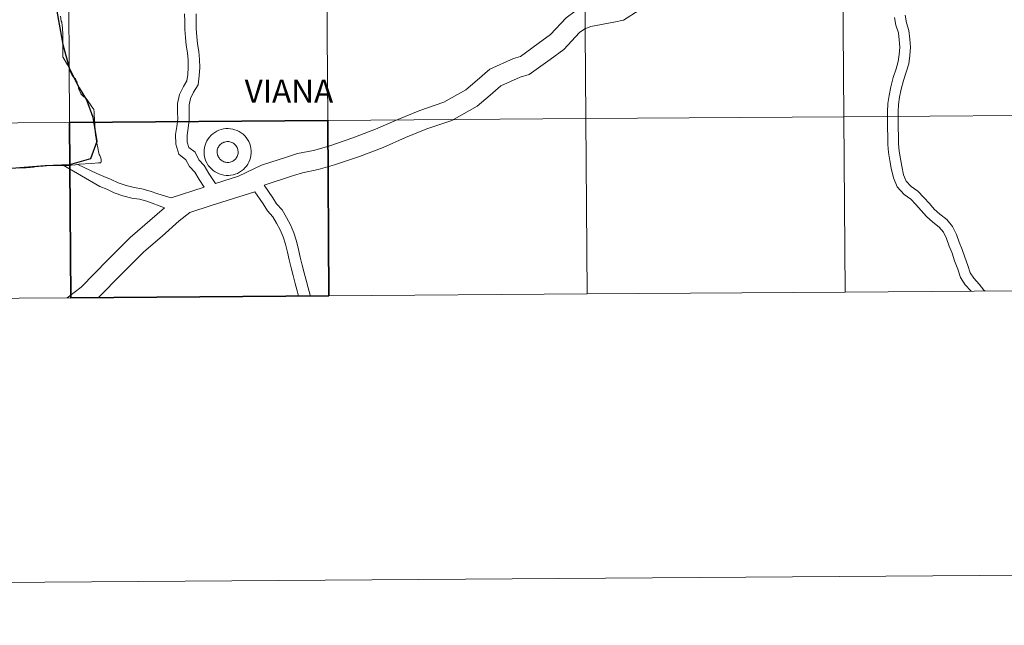
# Model space of a CAD drawing. Units: metres. Extents: x 548749 to 553225, y 4705077 to 4708079.
# Drawn here: x 549705 to 549861, y 4705077 to 4705173 of the extents above; entities that cross this region are included whole.
import ezdxf
from ezdxf.enums import TextEntityAlignment as Align

# ---------------------------------------------------------------- set-up
doc = ezdxf.new("R2010")
doc.units = ezdxf.units.M
doc.header["$MEASUREMENT"] = 0
doc.layers.add('Level 63', color=7, linetype='Continuous', lineweight=0)
doc.styles.add('Arial', font='ARIAL.TTF', dxfattribs={"height": 0.2})

msp = doc.modelspace()

# ---------------------------------------------------------------- linework, layer by layer
at = {"layer": 'Level 63', "linetype": 'Continuous', "lineweight": 0}
for points in [[(548770.45, 4705076.61, -0.24), (548748.79, 4708046.55, -0.24), (553203.73, 4708079.07, -0.24), (553225.38, 4705109.14, -0.24), (548770.45, 4705076.61, -0.24)], [(549794.67, 4705184.96, -0.24), (549794.87, 4705157.1, -0.24), (549753.89, 4705156.8, -0.24), (549753.69, 4705184.66, -0.24), (549794.67, 4705184.96, -0.24)], [(549835.66, 4705185.26, -0.24), (549835.86, 4705157.4, -0.24), (549794.87, 4705157.1, -0.24), (549794.67, 4705184.96, -0.24), (549835.66, 4705185.26, -0.24)], [(549876.64, 4705185.56, -0.24), (549876.85, 4705157.7, -0.24), (549835.86, 4705157.4, -0.24), (549835.66, 4705185.26, -0.24), (549876.64, 4705185.56, -0.24)], [(549712.7, 4705184.36, -0.24), (549712.9, 4705156.5, -0.24), (549671.92, 4705156.2, -0.24), (549671.71, 4705184.06, -0.24), (549712.7, 4705184.36, -0.24)], [(549753.69, 4705184.66, -0.24), (549753.89, 4705156.8, -0.24), (549712.9, 4705156.5, -0.24), (549712.7, 4705184.36, -0.24), (549753.69, 4705184.66, -0.24)], [(549794.87, 4705157.1, -0.24), (549795.08, 4705129.24, -0.24), (549754.09, 4705128.94, -0.24), (549753.89, 4705156.8, -0.24), (549794.87, 4705157.1, -0.24)], [(549835.86, 4705157.4, -0.24), (549836.06, 4705129.53, -0.24), (549795.08, 4705129.24, -0.24), (549794.87, 4705157.1, -0.24), (549835.86, 4705157.4, -0.24)], [(549876.85, 4705157.7, -0.24), (549877.05, 4705129.83, -0.24), (549836.06, 4705129.53, -0.24), (549835.86, 4705157.4, -0.24), (549876.85, 4705157.7, -0.24)], [(549712.9, 4705156.5, -0.24), (549713.11, 4705128.64, -0.24), (549672.12, 4705128.34, -0.24), (549671.92, 4705156.2, -0.24), (549712.9, 4705156.5, -0.24)]]:
    msp.add_polyline3d(points, close=True, dxfattribs=at)
at = {"layer": 'Level 63', "color": 38, "linetype": 'Continuous', "lineweight": 0}
for points in [[(549800.04, 4705175.78, 0.01), (549794.78, 4705174.75, 0.01), (549793.2, 4705174.15, 0.01), (549791.77, 4705173.12, 0.01), (549789.26, 4705170.44, 0.01), (549787.33, 4705169.02, 0.01), (549784.49, 4705166.97, 0.01), (549783.38, 4705166.65, 0.01), (549779.62, 4705164.96, 0.01), (549777.63, 4705163.19, 0.01), (549775.83, 4705161.67, 0.01), (549772.32, 4705159.7, 0.01), (549768.51, 4705158.41, 0.01), (549765.01, 4705156.96, 0.01), (549761.48, 4705155.43, 0.01), (549757.87, 4705154.03, 0.01), (549754.05, 4705152.74, 0.01), (549751.62, 4705152.04, 0.01), (549749.07, 4705151.54, 0.01), (549747.49, 4705151.04, 0.01), (549743.37, 4705149.69, 0.01), (549739.73, 4705147.93, 0.01), (549738.58, 4705147.6, 0.01), (549736.08, 4705146.8, 0.01)], [(549800.04, 4705175.78, 0.01), (549794.78, 4705174.75, 0.01), (549793.2, 4705174.15, 0.01), (549791.77, 4705173.12, 0.01), (549789.26, 4705170.44, 0.01), (549787.33, 4705169.02, 0.01), (549784.49, 4705166.97, 0.01), (549783.38, 4705166.65, 0.01), (549779.62, 4705164.96, 0.01), (549777.63, 4705163.19, 0.01), (549775.83, 4705161.67, 0.01), (549772.32, 4705159.7, 0.01), (549768.51, 4705158.41, 0.01), (549765.01, 4705156.96, 0.01), (549761.48, 4705155.43, 0.01), (549757.87, 4705154.03, 0.01), (549754.05, 4705152.74, 0.01), (549751.62, 4705152.04, 0.01), (549749.07, 4705151.54, 0.01), (549747.49, 4705151.04, 0.01), (549743.37, 4705149.69, 0.01), (549739.73, 4705147.93, 0.01), (549738.58, 4705147.6, 0.01), (549736.08, 4705146.8, 0.01)], [(549803.32, 4705174.32, 0.01), (549800.88, 4705172.74, 0.01), (549799.31, 4705172.43, 0.01), (549795.65, 4705171.72, 0.01), (549794.71, 4705171.36, 0.01), (549793.87, 4705170.76, 0.01), (549791.38, 4705168.09, 0.01), (549789.2, 4705166.48, 0.01), (549785.89, 4705164.1, 0.01), (549784.47, 4705163.69, 0.01), (549781.37, 4705162.3, 0.01), (549779.71, 4705160.82, 0.01), (549777.64, 4705159.08, 0.01), (549773.61, 4705156.81, 0.01), (549769.63, 4705155.47, 0.01), (549766.25, 4705154.07, 0.01), (549762.69, 4705152.53, 0.01), (549758.96, 4705151.08, 0.01), (549754.99, 4705149.74, 0.01), (549752.37, 4705148.99, 0.01), (549749.86, 4705148.5, 0.01), (549748.47, 4705148.05, 0.01), (549743.8, 4705146.52, 0.01)], [(549803.32, 4705174.32, 0.01), (549800.88, 4705172.74, 0.01), (549799.31, 4705172.43, 0.01), (549795.65, 4705171.72, 0.01), (549794.71, 4705171.36, 0.01), (549793.87, 4705170.76, 0.01), (549791.38, 4705168.09, 0.01), (549789.2, 4705166.48, 0.01), (549785.89, 4705164.1, 0.01), (549784.47, 4705163.69, 0.01), (549781.37, 4705162.3, 0.01), (549779.71, 4705160.82, 0.01), (549777.64, 4705159.08, 0.01), (549773.61, 4705156.81, 0.01), (549769.63, 4705155.47, 0.01), (549766.25, 4705154.07, 0.01), (549762.69, 4705152.53, 0.01), (549758.96, 4705151.08, 0.01), (549754.99, 4705149.74, 0.01), (549752.37, 4705148.99, 0.01), (549749.86, 4705148.5, 0.01), (549748.47, 4705148.05, 0.01), (549743.8, 4705146.52, 0.01)], [(549709.04, 4705149.6, 0.01), (549709.23, 4705149.62, 0.01), (549709.44, 4705149.64, 0.01), (549709.64, 4705149.66, 0.01), (549710.11, 4705149.66, 0.01), (549710.3, 4705149.66, 0.01), (549710.49, 4705149.66, 0.01), (549711.42, 4705149.65, 0.01), (549711.85, 4705149.65, 0.01), (549711.91, 4705149.65, 0.01), (549712.52, 4705149.65, 0.01), (549712.55, 4705149.65, 0.01), (549712.71, 4705149.66, 0.01), (549712.87, 4705149.67, 0.01), (549713.18, 4705149.69, 0.01), (549713.83, 4705149.75, 0.01), (549714.06, 4705149.79, 0.01), (549714.44, 4705149.87, 0.01), (549716.4, 4705149.99, 0.01), (549717.5, 4705150.07, 0.01), (549717.83, 4705150.09, 0.01), (549717.85, 4705150.12, 0.01), (549717.89, 4705150.23, 0.01), (549717.89, 4705150.24, 0.01), (549717.91, 4705150.39, 0.01), (549717.9, 4705150.65, 0.01), (549717.82, 4705150.99, 0.01), (549717.69, 4705151.21, 0.01), (549717.58, 4705151.41, 0.01), (549717.54, 4705151.6, 0.01), (549717.39, 4705152.43, 0.01), (549717.25, 4705153.18, 0.01), (549717.13, 4705153.82, 0.01), (549717.1, 4705153.97, 0.01), (549717.07, 4705154.13, 0.01), (549717.01, 4705154.46, 0.01), (549716.99, 4705154.57, 0.01), (549716.98, 4705154.89, 0.01), (549716.97, 4705155.14, 0.01), (549716.95, 4705155.32, 0.01), (549716.94, 4705155.49, 0.01), (549716.92, 4705155.82, 0.01), (549716.9, 4705156.39, 0.01), (549716.86, 4705156.93, 0.01), (549716.81, 4705157.74, 0.01), (549716.79, 4705158.16, 0.01), (549716.77, 4705158.51, 0.01), (549716.74, 4705158.57, 0.01), (549716.72, 4705158.6, 0.01), (549716.7, 4705158.64, 0.01), (549716.69, 4705158.65, 0.01), (549716.39, 4705159.04, 0.01), (549716.39, 4705159.05, 0.01), (549715.7, 4705160.06, 0.01), (549715.69, 4705160.06, 0.01), (549715.48, 4705160.36, 0.01), (549715.41, 4705160.43, 0.01), (549715.37, 4705160.46, 0.01), (549715.17, 4705160.55, 0.01), (549715.06, 4705160.66, 0.01), (549714.7, 4705161.05, 0.01), (549714.69, 4705161.07, 0.01), (549714.59, 4705161.33, 0.01), (549714.39, 4705161.72, 0.01), (549714.25, 4705162.29, 0.01), (549714.15, 4705162.59, 0.01), (549714.07, 4705162.98, 0.01), (549714.05, 4705163, 0.01), (549713.96, 4705163.1, 0.01), (549713.84, 4705163.4, 0.01), (549713.57, 4705163.63, 0.01), (549713.47, 4705163.72, 0.01), (549713.41, 4705163.83, 0.01), (549713.26, 4705164.06, 0.01), (549712.96, 4705164.7, 0.01), (549712.95, 4705164.72, 0.01), (549712.89, 4705165.03, 0.01), (549712.82, 4705165.15, 0.01), (549712.55, 4705165.62, 0.01), (549711.86, 4705166.82, 0.01), (549711.85, 4705166.85, 0.01), (549711.85, 4705167.57, 0.01), (549711.84, 4705168.69, 0.01), (549711.84, 4705168.71, 0.01), (549711.83, 4705170.23, 0.01), (549711.83, 4705170.34, 0.01), (549711.82, 4705170.44, 0.01), (549711.76, 4705171.45, 0.01), (549711.76, 4705171.47, 0.01), (549711.65, 4705172.38, 0.01), (549711.65, 4705172.39, 0.01), (549711.56, 4705172.57, 0.01), (549711.45, 4705173.38, 0.01)], [(549709.04, 4705149.6, 0.01), (549709.23, 4705149.62, 0.01), (549709.44, 4705149.64, 0.01), (549709.64, 4705149.66, 0.01), (549710.11, 4705149.66, 0.01), (549710.3, 4705149.66, 0.01), (549710.49, 4705149.66, 0.01), (549711.42, 4705149.65, 0.01), (549711.85, 4705149.65, 0.01), (549711.91, 4705149.65, 0.01), (549712.52, 4705149.65, 0.01), (549712.55, 4705149.65, 0.01), (549712.71, 4705149.66, 0.01), (549712.87, 4705149.67, 0.01), (549713.18, 4705149.69, 0.01), (549713.83, 4705149.75, 0.01), (549714.06, 4705149.79, 0.01), (549714.44, 4705149.87, 0.01), (549716.4, 4705149.99, 0.01), (549717.5, 4705150.07, 0.01), (549717.83, 4705150.09, 0.01), (549717.85, 4705150.12, 0.01), (549717.89, 4705150.23, 0.01), (549717.89, 4705150.24, 0.01), (549717.91, 4705150.39, 0.01), (549717.9, 4705150.65, 0.01), (549717.82, 4705150.99, 0.01), (549717.69, 4705151.21, 0.01), (549717.58, 4705151.41, 0.01), (549717.54, 4705151.6, 0.01), (549717.39, 4705152.43, 0.01), (549717.25, 4705153.18, 0.01), (549717.13, 4705153.82, 0.01), (549717.1, 4705153.97, 0.01), (549717.07, 4705154.13, 0.01), (549717.01, 4705154.46, 0.01), (549716.99, 4705154.57, 0.01), (549716.98, 4705154.89, 0.01), (549716.97, 4705155.14, 0.01), (549716.95, 4705155.32, 0.01), (549716.94, 4705155.49, 0.01), (549716.92, 4705155.82, 0.01), (549716.9, 4705156.39, 0.01), (549716.86, 4705156.93, 0.01), (549716.81, 4705157.74, 0.01), (549716.79, 4705158.16, 0.01), (549716.77, 4705158.51, 0.01), (549716.74, 4705158.57, 0.01), (549716.72, 4705158.6, 0.01), (549716.7, 4705158.64, 0.01), (549716.69, 4705158.65, 0.01), (549716.39, 4705159.04, 0.01), (549716.39, 4705159.05, 0.01), (549715.7, 4705160.06, 0.01), (549715.69, 4705160.06, 0.01), (549715.48, 4705160.36, 0.01), (549715.41, 4705160.43, 0.01), (549715.37, 4705160.46, 0.01), (549715.17, 4705160.55, 0.01), (549715.06, 4705160.66, 0.01), (549714.7, 4705161.05, 0.01), (549714.69, 4705161.07, 0.01), (549714.59, 4705161.33, 0.01), (549714.39, 4705161.72, 0.01), (549714.25, 4705162.29, 0.01), (549714.15, 4705162.59, 0.01), (549714.07, 4705162.98, 0.01), (549714.05, 4705163, 0.01), (549713.96, 4705163.1, 0.01), (549713.84, 4705163.4, 0.01), (549713.57, 4705163.63, 0.01), (549713.47, 4705163.72, 0.01), (549713.41, 4705163.83, 0.01), (549713.26, 4705164.06, 0.01), (549712.96, 4705164.7, 0.01), (549712.95, 4705164.72, 0.01), (549712.89, 4705165.03, 0.01), (549712.82, 4705165.15, 0.01), (549712.55, 4705165.62, 0.01), (549711.86, 4705166.82, 0.01), (549711.85, 4705166.85, 0.01), (549711.85, 4705167.57, 0.01), (549711.84, 4705168.69, 0.01), (549711.84, 4705168.71, 0.01), (549711.83, 4705170.23, 0.01), (549711.83, 4705170.34, 0.01), (549711.82, 4705170.44, 0.01), (549711.76, 4705171.45, 0.01), (549711.76, 4705171.47, 0.01), (549711.65, 4705172.38, 0.01), (549711.65, 4705172.39, 0.01), (549711.56, 4705172.57, 0.01), (549711.45, 4705173.38, 0.01)], [(549734.27, 4705146.22, 0.01), (549733.45, 4705147.42, 0.01), (549732.8, 4705148.57, 0.01), (549731.93, 4705149.51, 0.01), (549731.38, 4705150.56, 0.01), (549730.27, 4705151.44, 0.01), (549729.75, 4705153.04, 0.01), (549729.73, 4705154.56, 0.01), (549729.91, 4705155.84, 0.01), (549730.07, 4705157, 0.01), (549730.06, 4705158.15, 0.01), (549730.04, 4705159.47, 0.01), (549730.35, 4705160.9, 0.01), (549730.97, 4705162.17, 0.01), (549731.54, 4705163.09, 0.01), (549731.68, 4705164.08, 0.01), (549731.75, 4705165.23, 0.01), (549731.73, 4705166.38, 0.01), (549731.63, 4705167.53, 0.01), (549731.42, 4705168.74, 0.01), (549731.31, 4705170, 0.01), (549731.19, 4705171.25, 0.01), (549731.18, 4705172.5, 0.01), (549731.16, 4705173.72, 0.01)], [(549734.27, 4705146.22, 0.01), (549733.45, 4705147.42, 0.01), (549732.8, 4705148.57, 0.01), (549731.93, 4705149.51, 0.01), (549731.38, 4705150.56, 0.01), (549730.27, 4705151.44, 0.01), (549729.75, 4705153.04, 0.01), (549729.73, 4705154.56, 0.01), (549729.91, 4705155.84, 0.01), (549730.07, 4705157, 0.01), (549730.06, 4705158.15, 0.01), (549730.04, 4705159.47, 0.01), (549730.35, 4705160.9, 0.01), (549730.97, 4705162.17, 0.01), (549731.54, 4705163.09, 0.01), (549731.68, 4705164.08, 0.01), (549731.75, 4705165.23, 0.01), (549731.73, 4705166.38, 0.01), (549731.63, 4705167.53, 0.01), (549731.42, 4705168.74, 0.01), (549731.31, 4705170, 0.01), (549731.19, 4705171.25, 0.01), (549731.18, 4705172.5, 0.01), (549731.16, 4705173.72, 0.01)], [(549736.08, 4705146.8, 0.01), (549735, 4705148.37, 0.01), (549734.29, 4705149.64, 0.01), (549733.44, 4705150.56, 0.01), (549732.82, 4705151.74, 0.01), (549731.84, 4705152.52, 0.01), (549731.57, 4705153.34, 0.01), (549731.56, 4705154.44, 0.01), (549731.72, 4705155.6, 0.01), (549731.9, 4705156.88, 0.01), (549731.88, 4705158.17, 0.01), (549731.87, 4705159.29, 0.01), (549732.09, 4705160.3, 0.01), (549732.57, 4705161.3, 0.01), (549733.29, 4705162.46, 0.01), (549733.49, 4705163.9, 0.01), (549733.57, 4705165.19, 0.01), (549733.55, 4705166.48, 0.01), (549733.44, 4705167.76, 0.01), (549733.23, 4705168.98, 0.01), (549733.12, 4705170.16, 0.01), (549733.02, 4705171.34, 0.01), (549733, 4705172.53, 0.01), (549732.98, 4705173.74, 0.01)], [(549736.08, 4705146.8, 0.01), (549735, 4705148.37, 0.01), (549734.29, 4705149.64, 0.01), (549733.44, 4705150.56, 0.01), (549732.82, 4705151.74, 0.01), (549731.84, 4705152.52, 0.01), (549731.57, 4705153.34, 0.01), (549731.56, 4705154.44, 0.01), (549731.72, 4705155.6, 0.01), (549731.9, 4705156.88, 0.01), (549731.88, 4705158.17, 0.01), (549731.87, 4705159.29, 0.01), (549732.09, 4705160.3, 0.01), (549732.57, 4705161.3, 0.01), (549733.29, 4705162.46, 0.01), (549733.49, 4705163.9, 0.01), (549733.57, 4705165.19, 0.01), (549733.55, 4705166.48, 0.01), (549733.44, 4705167.76, 0.01), (549733.23, 4705168.98, 0.01), (549733.12, 4705170.16, 0.01), (549733.02, 4705171.34, 0.01), (549733, 4705172.53, 0.01), (549732.98, 4705173.74, 0.01)], [(549856.07, 4705129.68, 0.01), (549856.03, 4705129.74, 0.01), (549855.14, 4705130.69, 0.01), (549854.36, 4705131.88, 0.01), (549853.93, 4705133.2, 0.01), (549853.43, 4705134.52, 0.01), (549853.04, 4705135.73, 0.01), (549852.55, 4705136.86, 0.01), (549852.16, 4705138.06, 0.01), (549851.65, 4705139.04, 0.01), (549850.99, 4705139.84, 0.01), (549849.98, 4705140.64, 0.01), (549848.95, 4705141.54, 0.01), (549848.14, 4705142.51, 0.01), (549847.29, 4705143.43, 0.01), (549846.48, 4705144.3, 0.01), (549845.42, 4705145.04, 0.01), (549844.29, 4705146.25, 0.01), (549843.71, 4705147.69, 0.01), (549843.38, 4705149.2, 0.01), (549843.17, 4705150.45, 0.01), (549842.96, 4705151.71, 0.01), (549842.84, 4705153, 0.01), (549842.82, 4705154.27, 0.01), (549842.8, 4705155.6, 0.01), (549842.79, 4705156.83, 0.01), (549842.77, 4705158.19, 0.01), (549842.85, 4705159.49, 0.01), (549843.03, 4705160.78, 0.01), (549843.31, 4705162.16, 0.01), (549843.68, 4705163.64, 0.01), (549844.15, 4705164.98, 0.01), (549844.49, 4705166.15, 0.01), (549844.65, 4705167.29, 0.01), (549844.72, 4705168.42, 0.01), (549844.61, 4705169.59, 0.01), (549844.51, 4705170.73, 0.01), (549844.12, 4705171.92, 0.01), (549843.91, 4705173.17, 0.01)], [(549856.07, 4705129.68, 0.01), (549856.03, 4705129.74, 0.01), (549855.14, 4705130.69, 0.01), (549854.36, 4705131.88, 0.01), (549853.93, 4705133.2, 0.01), (549853.43, 4705134.52, 0.01), (549853.04, 4705135.73, 0.01), (549852.55, 4705136.86, 0.01), (549852.16, 4705138.06, 0.01), (549851.65, 4705139.04, 0.01), (549850.99, 4705139.84, 0.01), (549849.98, 4705140.64, 0.01), (549848.95, 4705141.54, 0.01), (549848.14, 4705142.51, 0.01), (549847.29, 4705143.43, 0.01), (549846.48, 4705144.3, 0.01), (549845.42, 4705145.04, 0.01), (549844.29, 4705146.25, 0.01), (549843.71, 4705147.69, 0.01), (549843.38, 4705149.2, 0.01), (549843.17, 4705150.45, 0.01), (549842.96, 4705151.71, 0.01), (549842.84, 4705153, 0.01), (549842.82, 4705154.27, 0.01), (549842.8, 4705155.6, 0.01), (549842.79, 4705156.83, 0.01), (549842.77, 4705158.19, 0.01), (549842.85, 4705159.49, 0.01), (549843.03, 4705160.78, 0.01), (549843.31, 4705162.16, 0.01), (549843.68, 4705163.64, 0.01), (549844.15, 4705164.98, 0.01), (549844.49, 4705166.15, 0.01), (549844.65, 4705167.29, 0.01), (549844.72, 4705168.42, 0.01), (549844.61, 4705169.59, 0.01), (549844.51, 4705170.73, 0.01), (549844.12, 4705171.92, 0.01), (549843.91, 4705173.17, 0.01)], [(549858.29, 4705129.7, 0.01), (549858.06, 4705129.86, 0.01), (549857.34, 4705130.82, 0.01), (549856.49, 4705131.74, 0.01), (549855.91, 4705132.62, 0.01), (549855.54, 4705133.76, 0.01), (549855.04, 4705135.08, 0.01), (549854.64, 4705136.32, 0.01), (549854.15, 4705137.46, 0.01), (549853.74, 4705138.71, 0.01), (549853.08, 4705139.98, 0.01), (549852.19, 4705141.06, 0.01), (549851.07, 4705141.94, 0.01), (549850.17, 4705142.72, 0.01), (549849.43, 4705143.62, 0.01), (549848.54, 4705144.58, 0.01), (549847.61, 4705145.58, 0.01), (549846.55, 4705146.32, 0.01), (549845.75, 4705147.17, 0.01), (549845.34, 4705148.19, 0.01), (549845.05, 4705149.52, 0.01), (549844.85, 4705150.73, 0.01), (549844.65, 4705151.92, 0.01), (549844.54, 4705153.09, 0.01), (549844.52, 4705154.29, 0.01), (549844.5, 4705155.62, 0.01), (549844.49, 4705156.85, 0.01), (549844.47, 4705158.15, 0.01), (549844.54, 4705159.32, 0.01), (549844.71, 4705160.5, 0.01), (549844.97, 4705161.78, 0.01), (549845.31, 4705163.16, 0.01), (549845.77, 4705164.48, 0.01), (549846.15, 4705165.79, 0.01), (549846.34, 4705167.12, 0.01), (549846.43, 4705168.45, 0.01), (549846.31, 4705169.74, 0.01), (549846.19, 4705171.07, 0.01), (549845.78, 4705172.33, 0.01), (549845.57, 4705173.54, 0.01)], [(549858.29, 4705129.7, 0.01), (549858.06, 4705129.86, 0.01), (549857.34, 4705130.82, 0.01), (549856.49, 4705131.74, 0.01), (549855.91, 4705132.62, 0.01), (549855.54, 4705133.76, 0.01), (549855.04, 4705135.08, 0.01), (549854.64, 4705136.32, 0.01), (549854.15, 4705137.46, 0.01), (549853.74, 4705138.71, 0.01), (549853.08, 4705139.98, 0.01), (549852.19, 4705141.06, 0.01), (549851.07, 4705141.94, 0.01), (549850.17, 4705142.72, 0.01), (549849.43, 4705143.62, 0.01), (549848.54, 4705144.58, 0.01), (549847.61, 4705145.58, 0.01), (549846.55, 4705146.32, 0.01), (549845.75, 4705147.17, 0.01), (549845.34, 4705148.19, 0.01), (549845.05, 4705149.52, 0.01), (549844.85, 4705150.73, 0.01), (549844.65, 4705151.92, 0.01), (549844.54, 4705153.09, 0.01), (549844.52, 4705154.29, 0.01), (549844.5, 4705155.62, 0.01), (549844.49, 4705156.85, 0.01), (549844.47, 4705158.15, 0.01), (549844.54, 4705159.32, 0.01), (549844.71, 4705160.5, 0.01), (549844.97, 4705161.78, 0.01), (549845.31, 4705163.16, 0.01), (549845.77, 4705164.48, 0.01), (549846.15, 4705165.79, 0.01), (549846.34, 4705167.12, 0.01), (549846.43, 4705168.45, 0.01), (549846.31, 4705169.74, 0.01), (549846.19, 4705171.07, 0.01), (549845.78, 4705172.33, 0.01), (549845.57, 4705173.54, 0.01)], [(549704.77, 4705149.23, 0.01), (549705.22, 4705149.26, 0.01), (549705.33, 4705149.26, 0.01), (549705.43, 4705149.27, 0.01), (549705.45, 4705149.27, 0.01), (549706.01, 4705149.3, 0.01), (549706.16, 4705149.31, 0.01), (549706.24, 4705149.31, 0.01), (549706.39, 4705149.32, 0.01), (549706.63, 4705149.33, 0.01), (549706.98, 4705149.37, 0.01), (549707.15, 4705149.39, 0.01), (549707.33, 4705149.41, 0.01), (549707.39, 4705149.41, 0.01), (549707.97, 4705149.48, 0.01), (549708.41, 4705149.53, 0.01), (549708.72, 4705149.56, 0.01), (549708.91, 4705149.58, 0.01), (549709.04, 4705149.6, 0.01)], [(549704.77, 4705149.23, 0.01), (549705.22, 4705149.26, 0.01), (549705.33, 4705149.26, 0.01), (549705.43, 4705149.27, 0.01), (549705.45, 4705149.27, 0.01), (549706.01, 4705149.3, 0.01), (549706.16, 4705149.31, 0.01), (549706.24, 4705149.31, 0.01), (549706.39, 4705149.32, 0.01), (549706.63, 4705149.33, 0.01), (549706.98, 4705149.37, 0.01), (549707.15, 4705149.39, 0.01), (549707.33, 4705149.41, 0.01), (549707.39, 4705149.41, 0.01), (549707.97, 4705149.48, 0.01), (549708.41, 4705149.53, 0.01), (549708.72, 4705149.56, 0.01), (549708.91, 4705149.58, 0.01), (549709.04, 4705149.6, 0.01)], [(549727.99, 4705142.93, 0.01), (549725.14, 4705143.97, 0.01), (549724, 4705144.3, 0.01), (549722.78, 4705144.47, 0.01), (549721.38, 4705144.85, 0.01), (549719.98, 4705145.33, 0.01), (549718.82, 4705145.88, 0.01), (549717.7, 4705146.33, 0.01), (549711.87, 4705149.68, 0.01)], [(549727.99, 4705142.93, 0.01), (549725.14, 4705143.97, 0.01), (549724, 4705144.3, 0.01), (549722.78, 4705144.47, 0.01), (549721.38, 4705144.85, 0.01), (549719.98, 4705145.33, 0.01), (549718.82, 4705145.88, 0.01), (549717.7, 4705146.33, 0.01), (549711.87, 4705149.68, 0.01)], [(549729.03, 4705144.51, 0.01), (549726.91, 4705145.13, 0.01), (549725.68, 4705145.58, 0.01), (549724.36, 4705145.96, 0.01), (549723.13, 4705146.13, 0.01), (549721.88, 4705146.47, 0.01), (549720.63, 4705146.89, 0.01), (549719.51, 4705147.43, 0.01), (549718.36, 4705147.89, 0.01), (549717.21, 4705148.4, 0.01), (549714.23, 4705149.82, 0.01)], [(549729.03, 4705144.51, 0.01), (549726.91, 4705145.13, 0.01), (549725.68, 4705145.58, 0.01), (549724.36, 4705145.96, 0.01), (549723.13, 4705146.13, 0.01), (549721.88, 4705146.47, 0.01), (549720.63, 4705146.89, 0.01), (549719.51, 4705147.43, 0.01), (549718.36, 4705147.89, 0.01), (549717.21, 4705148.4, 0.01), (549714.23, 4705149.82, 0.01)], [(549734.27, 4705146.22, 0.01), (549729.03, 4705144.51, 0.01)], [(549734.27, 4705146.22, 0.01), (549729.03, 4705144.51, 0.01)], [(549751.17, 4705128.91, 0.01), (549751.12, 4705129.06, 0.01), (549750.81, 4705130.24, 0.01), (549750.46, 4705131.42, 0.01), (549750.15, 4705132.62, 0.01), (549749.84, 4705133.83, 0.01), (549749.53, 4705135.07, 0.01), (549749.25, 4705136.29, 0.01), (549748.93, 4705137.63, 0.01), (549748.51, 4705138.95, 0.01), (549748, 4705140.2, 0.01), (549747.36, 4705141.38, 0.01), (549746.65, 4705142.62, 0.01), (549745.76, 4705143.54, 0.01), (549745.15, 4705144.52, 0.01), (549743.8, 4705146.52, 0.01)], [(549751.17, 4705128.91, 0.01), (549751.12, 4705129.06, 0.01), (549750.81, 4705130.24, 0.01), (549750.46, 4705131.42, 0.01), (549750.15, 4705132.62, 0.01), (549749.84, 4705133.83, 0.01), (549749.53, 4705135.07, 0.01), (549749.25, 4705136.29, 0.01), (549748.93, 4705137.63, 0.01), (549748.51, 4705138.95, 0.01), (549748, 4705140.2, 0.01), (549747.36, 4705141.38, 0.01), (549746.65, 4705142.62, 0.01), (549745.76, 4705143.54, 0.01), (549745.15, 4705144.52, 0.01), (549743.8, 4705146.52, 0.01)], [(549742.3, 4705145.49, 0.01), (549735.4, 4705143.28, 0.01), (549732, 4705142.17, 0.01), (549730.32, 4705140.86, 0.01), (549727.62, 4705138.44, 0.01), (549724.69, 4705135.91, 0.01), (549721.22, 4705132.46, 0.01), (549717.51, 4705128.67, 0.01)], [(549742.3, 4705145.49, 0.01), (549735.4, 4705143.28, 0.01), (549732, 4705142.17, 0.01), (549730.32, 4705140.86, 0.01), (549727.62, 4705138.44, 0.01), (549724.69, 4705135.91, 0.01), (549721.22, 4705132.46, 0.01), (549717.51, 4705128.67, 0.01)], [(549749.27, 4705128.9, 0.01), (549749.05, 4705129.76, 0.01), (549748.7, 4705130.93, 0.01), (549748.38, 4705132.17, 0.01), (549748.07, 4705133.39, 0.01), (549747.75, 4705134.66, 0.01), (549747.48, 4705135.88, 0.01), (549747.17, 4705137.14, 0.01), (549746.79, 4705138.33, 0.01), (549746.35, 4705139.43, 0.01), (549745.77, 4705140.5, 0.01), (549745.18, 4705141.52, 0.01), (549744.31, 4705142.43, 0.01), (549743.62, 4705143.54, 0.01), (549742.3, 4705145.49, 0.01)], [(549749.27, 4705128.9, 0.01), (549749.05, 4705129.76, 0.01), (549748.7, 4705130.93, 0.01), (549748.38, 4705132.17, 0.01), (549748.07, 4705133.39, 0.01), (549747.75, 4705134.66, 0.01), (549747.48, 4705135.88, 0.01), (549747.17, 4705137.14, 0.01), (549746.79, 4705138.33, 0.01), (549746.35, 4705139.43, 0.01), (549745.77, 4705140.5, 0.01), (549745.18, 4705141.52, 0.01), (549744.31, 4705142.43, 0.01), (549743.62, 4705143.54, 0.01), (549742.3, 4705145.49, 0.01)], [(549727.99, 4705142.93, 0.01), (549722.54, 4705138.21, 0.01), (549718.97, 4705134.68, 0.01), (549714.72, 4705130.33, 0.01), (549712.51, 4705128.63, 0.01)], [(549727.99, 4705142.93, 0.01), (549722.54, 4705138.21, 0.01), (549718.97, 4705134.68, 0.01), (549714.72, 4705130.33, 0.01), (549712.51, 4705128.63, 0.01)]]:
    msp.add_polyline3d(points, dxfattribs=at)
at = {"layer": 'Level 63', "color": 38, "linetype": 'Continuous', "lineweight": 30}
msp.add_polyline3d([(549710.76, 4705174.75, 0.01), (549711.83, 4705168.87, 0.01), (549712.91, 4705165.01, 0.01), (549714.41, 4705161.98, 0.01), (549715.56, 4705160.06, 0.01), (549716.61, 4705157.3, 0.01), (549717.25, 4705153.45, 0.01), (549716.2, 4705150.71, 0.01), (549712.91, 4705149.78, 0.01), (549709.04, 4705149.6, 0.01), (549703.69, 4705149.18, 0.01)], dxfattribs=at)
at = {"layer": 'Level 63', "linetype": 'Continuous', "lineweight": 30}
msp.add_polyline3d([(549753.89, 4705156.8, -0.24), (549754.09, 4705128.94, -0.24), (549713.11, 4705128.64, -0.24), (549712.9, 4705156.5, -0.24), (549753.89, 4705156.8, -0.24)], close=True, dxfattribs=at)
for points in [[(549754.09, 4705128.94, -0.24), (549753.89, 4705156.8, -0.24), (549712.9, 4705156.5, -0.24), (549713.11, 4705128.64, -0.24)], [(549713.11, 4705128.64, -0.24), (549754.09, 4705128.94, -0.24)]]:
    msp.add_polyline3d(points, dxfattribs=at)
at = {"layer": 'Level 63', "linetype": 'Continuous', "lineweight": 0}
for points in [[(549795.08, 4705129.24, -0.24), (549794.87, 4705157.1, -0.24), (549753.89, 4705156.8, -0.24), (549754.09, 4705128.94, -0.24)], [(549836.06, 4705129.53, -0.24), (549835.86, 4705157.4, -0.24), (549794.87, 4705157.1, -0.24), (549795.08, 4705129.24, -0.24)], [(549877.05, 4705129.83, -0.24), (549876.85, 4705157.7, -0.24), (549835.86, 4705157.4, -0.24), (549836.06, 4705129.53, -0.24)], [(549713.11, 4705128.64, -0.24), (549712.9, 4705156.5, -0.24), (549671.92, 4705156.2, -0.24), (549672.12, 4705128.34, -0.24)], [(549672.12, 4705128.34, -0.24), (549713.11, 4705128.64, -0.24)], [(549754.09, 4705128.94, -0.24), (549795.08, 4705129.24, -0.24)], [(549795.08, 4705129.24, -0.24), (549836.06, 4705129.53, -0.24)], [(549836.06, 4705129.53, -0.24), (549877.05, 4705129.83, -0.24)]]:
    msp.add_polyline3d(points, dxfattribs=at)
at = {"layer": 'Level 63', "color": 38, "linetype": 'Continuous', "lineweight": 0}
for points in [[(549734.25, 4705151.76, 0.01), (549734.27, 4705152.14, 0.01), (549734.32, 4705152.5, 0.01), (549734.41, 4705152.87, 0.01), (549734.54, 4705153.22, 0.01), (549734.7, 4705153.55, 0.01), (549734.89, 4705153.87, 0.01), (549735.12, 4705154.17, 0.01), (549735.37, 4705154.44, 0.01), (549735.65, 4705154.69, 0.01), (549735.95, 4705154.91, 0.01), (549736.27, 4705155.09, 0.01), (549736.61, 4705155.25, 0.01), (549736.96, 4705155.37, 0.01), (549737.32, 4705155.45, 0.01), (549737.69, 4705155.5, 0.01), (549738.06, 4705155.51, 0.01), (549738.43, 4705155.49, 0.01), (549738.8, 4705155.43, 0.01), (549739.16, 4705155.33, 0.01), (549739.51, 4705155.2, 0.01), (549739.84, 4705155.03, 0.01), (549740.15, 4705154.83, 0.01), (549740.45, 4705154.61, 0.01), (549740.72, 4705154.35, 0.01), (549740.96, 4705154.07, 0.01), (549741.17, 4705153.76, 0.01), (549741.35, 4705153.44, 0.01), (549741.5, 4705153.1, 0.01), (549741.62, 4705152.74, 0.01), (549741.69, 4705152.38, 0.01), (549741.73, 4705152, 0.01), (549741.74, 4705151.63, 0.01), (549741.7, 4705151.26, 0.01), (549741.63, 4705150.89, 0.01), (549741.52, 4705150.54, 0.01), (549741.38, 4705150.19, 0.01), (549741.2, 4705149.86, 0.01), (549740.99, 4705149.56, 0.01), (549740.75, 4705149.27, 0.01), (549740.49, 4705149.01, 0.01), (549740.2, 4705148.78, 0.01), (549739.88, 4705148.58, 0.01), (549739.55, 4705148.4, 0.01), (549739.21, 4705148.27, 0.01), (549738.85, 4705148.17, 0.01), (549738.49, 4705148.1, 0.01), (549738.12, 4705148.07, 0.01), (549737.75, 4705148.08, 0.01), (549737.38, 4705148.12, 0.01), (549737.01, 4705148.2, 0.01), (549736.66, 4705148.31, 0.01), (549736.32, 4705148.46, 0.01), (549736, 4705148.64, 0.01), (549735.69, 4705148.86, 0.01), (549735.41, 4705149.1, 0.01), (549735.15, 4705149.37, 0.01), (549734.93, 4705149.66, 0.01), (549734.73, 4705149.98, 0.01), (549734.56, 4705150.31, 0.01), (549734.43, 4705150.66, 0.01), (549734.33, 4705151.02, 0.01), (549734.27, 4705151.39, 0.01), (549734.25, 4705151.76, 0.01)], [(549734.25, 4705151.76, 0.01), (549734.27, 4705152.14, 0.01), (549734.32, 4705152.5, 0.01), (549734.41, 4705152.87, 0.01), (549734.54, 4705153.22, 0.01), (549734.7, 4705153.55, 0.01), (549734.89, 4705153.87, 0.01), (549735.12, 4705154.17, 0.01), (549735.37, 4705154.44, 0.01), (549735.65, 4705154.69, 0.01), (549735.95, 4705154.91, 0.01), (549736.27, 4705155.09, 0.01), (549736.61, 4705155.25, 0.01), (549736.96, 4705155.37, 0.01), (549737.32, 4705155.45, 0.01), (549737.69, 4705155.5, 0.01), (549738.06, 4705155.51, 0.01), (549738.43, 4705155.49, 0.01), (549738.8, 4705155.43, 0.01), (549739.16, 4705155.33, 0.01), (549739.51, 4705155.2, 0.01), (549739.84, 4705155.03, 0.01), (549740.15, 4705154.83, 0.01), (549740.45, 4705154.61, 0.01), (549740.72, 4705154.35, 0.01), (549740.96, 4705154.07, 0.01), (549741.17, 4705153.76, 0.01), (549741.35, 4705153.44, 0.01), (549741.5, 4705153.1, 0.01), (549741.62, 4705152.74, 0.01), (549741.69, 4705152.38, 0.01), (549741.73, 4705152, 0.01), (549741.74, 4705151.63, 0.01), (549741.7, 4705151.26, 0.01), (549741.63, 4705150.89, 0.01), (549741.52, 4705150.54, 0.01), (549741.38, 4705150.19, 0.01), (549741.2, 4705149.86, 0.01), (549740.99, 4705149.56, 0.01), (549740.75, 4705149.27, 0.01), (549740.49, 4705149.01, 0.01), (549740.2, 4705148.78, 0.01), (549739.88, 4705148.58, 0.01), (549739.55, 4705148.4, 0.01), (549739.21, 4705148.27, 0.01), (549738.85, 4705148.17, 0.01), (549738.49, 4705148.1, 0.01), (549738.12, 4705148.07, 0.01), (549737.75, 4705148.08, 0.01), (549737.38, 4705148.12, 0.01), (549737.01, 4705148.2, 0.01), (549736.66, 4705148.31, 0.01), (549736.32, 4705148.46, 0.01), (549736, 4705148.64, 0.01), (549735.69, 4705148.86, 0.01), (549735.41, 4705149.1, 0.01), (549735.15, 4705149.37, 0.01), (549734.93, 4705149.66, 0.01), (549734.73, 4705149.98, 0.01), (549734.56, 4705150.31, 0.01), (549734.43, 4705150.66, 0.01), (549734.33, 4705151.02, 0.01), (549734.27, 4705151.39, 0.01), (549734.25, 4705151.76, 0.01)], [(549736.33, 4705151.78, 0.01), (549736.34, 4705151.94, 0.01), (549736.36, 4705152.11, 0.01), (549736.4, 4705152.27, 0.01), (549736.46, 4705152.43, 0.01), (549736.53, 4705152.58, 0.01), (549736.62, 4705152.72, 0.01), (549736.72, 4705152.85, 0.01), (549736.83, 4705152.97, 0.01), (549736.95, 4705153.08, 0.01), (549737.09, 4705153.18, 0.01), (549737.23, 4705153.26, 0.01), (549737.38, 4705153.33, 0.01), (549737.54, 4705153.38, 0.01), (549737.7, 4705153.42, 0.01), (549737.86, 4705153.44, 0.01), (549738.03, 4705153.45, 0.01), (549738.19, 4705153.44, 0.01), (549738.35, 4705153.41, 0.01), (549738.51, 4705153.37, 0.01), (549738.67, 4705153.31, 0.01), (549738.82, 4705153.23, 0.01), (549738.96, 4705153.14, 0.01), (549739.09, 4705153.04, 0.01), (549739.21, 4705152.93, 0.01), (549739.31, 4705152.8, 0.01), (549739.41, 4705152.67, 0.01), (549739.49, 4705152.52, 0.01), (549739.56, 4705152.37, 0.01), (549739.61, 4705152.21, 0.01), (549739.64, 4705152.05, 0.01), (549739.66, 4705151.88, 0.01), (549739.66, 4705151.72, 0.01), (549739.65, 4705151.55, 0.01), (549739.61, 4705151.39, 0.01), (549739.57, 4705151.23, 0.01), (549739.5, 4705151.08, 0.01), (549739.42, 4705150.93, 0.01), (549739.33, 4705150.8, 0.01), (549739.22, 4705150.67, 0.01), (549739.11, 4705150.55, 0.01), (549738.98, 4705150.45, 0.01), (549738.84, 4705150.36, 0.01), (549738.69, 4705150.28, 0.01), (549738.54, 4705150.22, 0.01), (549738.38, 4705150.18, 0.01), (549738.21, 4705150.15, 0.01), (549738.05, 4705150.13, 0.01), (549737.89, 4705150.14, 0.01), (549737.72, 4705150.16, 0.01), (549737.56, 4705150.19, 0.01), (549737.4, 4705150.24, 0.01), (549737.25, 4705150.31, 0.01), (549737.11, 4705150.39, 0.01), (549736.97, 4705150.48, 0.01), (549736.85, 4705150.59, 0.01), (549736.73, 4705150.71, 0.01), (549736.63, 4705150.84, 0.01), (549736.54, 4705150.98, 0.01), (549736.47, 4705151.13, 0.01), (549736.41, 4705151.29, 0.01), (549736.37, 4705151.45, 0.01), (549736.34, 4705151.61, 0.01), (549736.33, 4705151.78, 0.01)], [(549736.33, 4705151.78, 0.01), (549736.34, 4705151.94, 0.01), (549736.36, 4705152.11, 0.01), (549736.4, 4705152.27, 0.01), (549736.46, 4705152.43, 0.01), (549736.53, 4705152.58, 0.01), (549736.62, 4705152.72, 0.01), (549736.72, 4705152.85, 0.01), (549736.83, 4705152.97, 0.01), (549736.95, 4705153.08, 0.01), (549737.09, 4705153.18, 0.01), (549737.23, 4705153.26, 0.01), (549737.38, 4705153.33, 0.01), (549737.54, 4705153.38, 0.01), (549737.7, 4705153.42, 0.01), (549737.86, 4705153.44, 0.01), (549738.03, 4705153.45, 0.01), (549738.19, 4705153.44, 0.01), (549738.35, 4705153.41, 0.01), (549738.51, 4705153.37, 0.01), (549738.67, 4705153.31, 0.01), (549738.82, 4705153.23, 0.01), (549738.96, 4705153.14, 0.01), (549739.09, 4705153.04, 0.01), (549739.21, 4705152.93, 0.01), (549739.31, 4705152.8, 0.01), (549739.41, 4705152.67, 0.01), (549739.49, 4705152.52, 0.01), (549739.56, 4705152.37, 0.01), (549739.61, 4705152.21, 0.01), (549739.64, 4705152.05, 0.01), (549739.66, 4705151.88, 0.01), (549739.66, 4705151.72, 0.01), (549739.65, 4705151.55, 0.01), (549739.61, 4705151.39, 0.01), (549739.57, 4705151.23, 0.01), (549739.5, 4705151.08, 0.01), (549739.42, 4705150.93, 0.01), (549739.33, 4705150.8, 0.01), (549739.22, 4705150.67, 0.01), (549739.11, 4705150.55, 0.01), (549738.98, 4705150.45, 0.01), (549738.84, 4705150.36, 0.01), (549738.69, 4705150.28, 0.01), (549738.54, 4705150.22, 0.01), (549738.38, 4705150.18, 0.01), (549738.21, 4705150.15, 0.01), (549738.05, 4705150.13, 0.01), (549737.89, 4705150.14, 0.01), (549737.72, 4705150.16, 0.01), (549737.56, 4705150.19, 0.01), (549737.4, 4705150.24, 0.01), (549737.25, 4705150.31, 0.01), (549737.11, 4705150.39, 0.01), (549736.97, 4705150.48, 0.01), (549736.85, 4705150.59, 0.01), (549736.73, 4705150.71, 0.01), (549736.63, 4705150.84, 0.01), (549736.54, 4705150.98, 0.01), (549736.47, 4705151.13, 0.01), (549736.41, 4705151.29, 0.01), (549736.37, 4705151.45, 0.01), (549736.34, 4705151.61, 0.01), (549736.33, 4705151.78, 0.01)]]:
    msp.add_polyline3d(points, close=True, dxfattribs=at)

# ---------------------------------------------------------------- texts
at = {"layer": 'Level 63', "linetype": 'Continuous', "lineweight": 0, "style": 'Arial'}
msp.add_text('VIANA', height=3.675, rotation=-0.0118, dxfattribs=at).set_placement((549747.73, 4705161.46, 0.01), align=Align.MIDDLE_CENTER)

doc.saveas('drawing.dxf')
